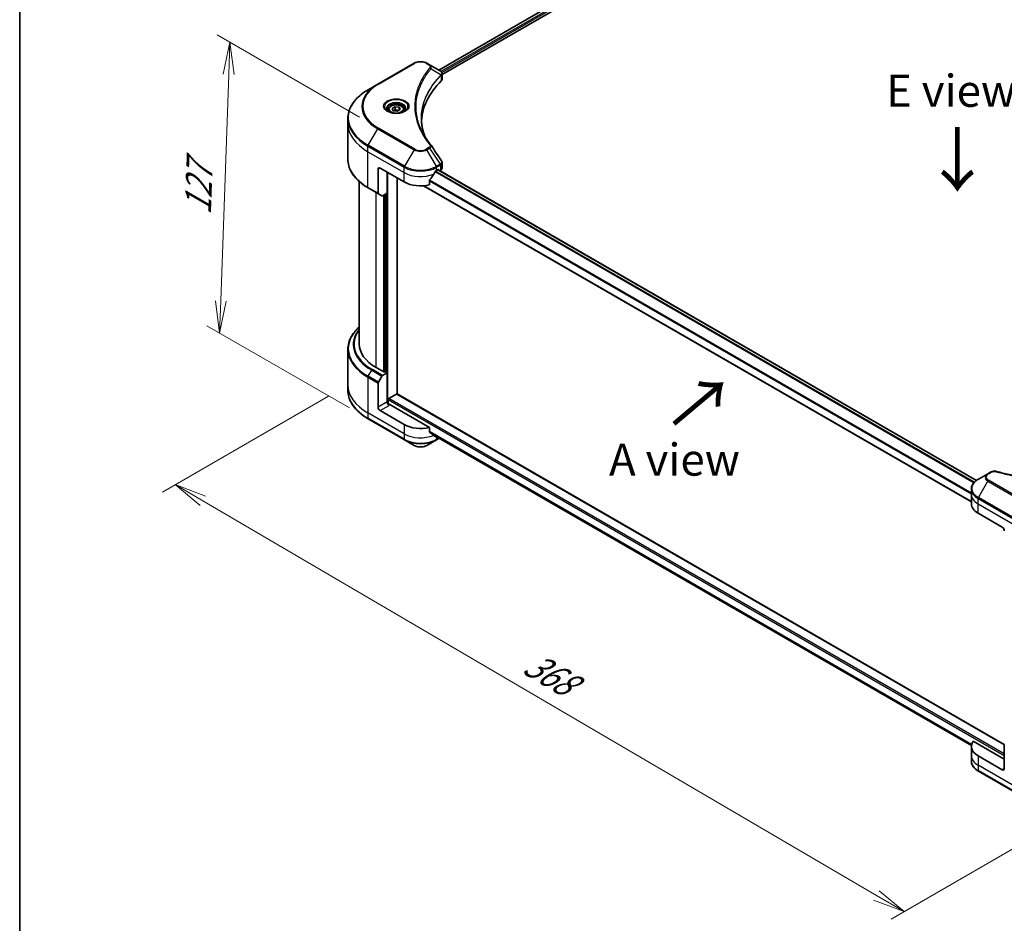
# Model space of a CAD drawing. Units: millimetres. Extents: x 65 to 9314, y 36 to 1722.
# Drawn here: x 65 to 410, y 765 to 1081 of the extents above; entities that cross this region are included whole.
import ezdxf

# ---------------------------------------------------------------- set-up
doc = ezdxf.new("R2010")
doc.units = ezdxf.units.MM
doc.header["$LTSCALE"] = 4.5
doc.layers.get('Defpoints').update_dxf_attribs({"lineweight": 25})
for name, color, linetype, lineweight in [('Border (ISO)', 7, 'Continuous', 35), ('Dimension (ISO)', 7, 'Continuous', 18), ('Symbol (ISO)', 7, 'Continuous', 18), ('Visible (ISO)', 7, 'Continuous', 35), ('Visible Narrow (ISO)', 7, 'Continuous', 25)]:
    doc.layers.add(name, color=color, linetype=linetype, lineweight=lineweight)
doc.styles.add('Note Text (TK)', font='txt')
doc.dimstyles.new('Default - Method 1b (TK)', dxfattribs={"dimscale": 4.5, "dimtxt": 2.5, "dimasz": 2.5, "dimexe": 1, "dimexo": 1.5, "dimgap": 1, "dimtad": 1, "dimdsep": 46, "dimtxsty": 'Note Text (TK)', "dimblk": 'OPEN', "dimcen": 0.09, "dimdle": 5, "dimclrd": 100, "dimclre": 100, "dimclrt": 7, "dimadec": 1, "dimazin": 1, "dimtfac": 1, "dimtmove": 0, "dimatfit": 3, "dimldrblk": 'OPEN', "dimfxl": 1, "dimtolj": 1, "dimlwd": -1, "dimlwe": -1, "dimarcsym": 0})

# ---------------------------------------------------------------- blocks, each defined once
blk = doc.blocks.new('Borders tk図枠')
at = {"layer": 'Border (ISO)'}
blk.add_line((14.5, 289), (14.5, 8), dxfattribs=at)
blk = doc.blocks.new('_Open')
at = {"color": 0, "linetype": 'ByBlock', "lineweight": -2}
for p, q in [((-1, 0.167), (0, 0)), ((-1, -0.167), (0, 0)), ((0, 0), (-1, 0))]:
    blk.add_line(p, q, dxfattribs=at)
blk = doc.blocks.new('*D18')
at = {"layer": 'Defpoints', "color": 0}
for p in [(180.13, 953.37), (447.27, 810.83), (374.81, 769)]:
    blk.add_point(p, dxfattribs=at)
at = {"layer": 'Dimension (ISO)', "color": 100}
for p, q in [((173.4, 949.49), (115.19, 915.88)), ((129.38, 912.78), (365.1, 774.69)), ((440.54, 806.95), (370.33, 766.41))]:
    blk.add_line(p, q, dxfattribs=at)
at = {"layer": 'Dimension (ISO)', "color": 100, "xscale": 11.25, "yscale": 11.25, "zscale": 11.25}
for p, rotation in [((119.67, 918.47), 149.6374020836848), ((374.81, 769), 329.6374020836848)]:
    blk.add_blockref('_Open', p, dxfattribs=dict(at, rotation=rotation))
at = {"layer": 'Dimension (ISO)', "color": 7, "insert": (242.98, 856.77), "char_height": 11.25, "attachment_point": 4, "rotation": 329.6374, "style": 'Note Text (TK)'}
blk.add_mtext('\\A1;{\\Q29.637;\\W0.819;\\H0.816x;368}', dxfattribs=at)
blk = doc.blocks.new('*D20')
at = {"layer": 'Defpoints', "color": 0}
for p in [(190.84, 1043.27), (135.22, 971.52), (187.26, 941.47)]:
    blk.add_point(p, dxfattribs=at)
at = {"layer": 'Dimension (ISO)', "color": 100}
for p, q in [((184.22, 1047.09), (134.38, 1075.87)), ((138.4, 1062.08), (135.61, 982.76)), ((180.64, 945.3), (130.8, 974.07))]:
    blk.add_line(p, q, dxfattribs=at)
at = {"layer": 'Dimension (ISO)', "color": 100, "xscale": 11.25, "yscale": 11.25, "zscale": 11.25}
for p, rotation in [((138.8, 1073.32), 87.9867575150339), ((135.22, 971.52), 267.9867575150339)]:
    blk.add_blockref('_Open', p, dxfattribs=dict(at, rotation=rotation))
at = {"layer": 'Dimension (ISO)', "color": 7, "insert": (127.58, 1012.94), "char_height": 11.25, "attachment_point": 4, "rotation": 87.9868, "style": 'Note Text (TK)'}
blk.add_mtext('\\A1;{\\Q27.987;\\W0.833;\\H0.816x;127}', dxfattribs=at)

msp = doc.modelspace()

# ---------------------------------------------------------------- linework, layer by layer
at = {"layer": 'Visible (ISO)'}
for p, q in [((211.916, 1063.5932), (322.5306, 1127.4566)), ((213.0888, 1061.9974), (323.8395, 1125.9394)), ((203.3157, 1065.9896), (190.5878, 1058.6411)), ((208.7109, 1065.4437), (207.7654, 1065.9896)), ((208.7109, 1065.4437), (212.3886, 1063.3204)), ((213.0888, 1060.3966), (213.0888, 1062.2947)), ((190.5878, 1058.6411), (187.2594, 1056.7194)), ((194.3053, 1049.7194), (194.3053, 1049.0994)), ((195.6611, 1050.1801), (196.6817, 1050.7693)), ((196.0347, 1049.3751), (195.6611, 1050.1801)), ((197.4289, 1049.1594), (196.0347, 1049.3751)), ((196.6817, 1050.7693), (198.0759, 1050.5536)), ((196.6817, 1049.7079), (196.6817, 1050.7693)), ((198.4495, 1049.7487), (197.4289, 1049.1594)), ((198.0759, 1050.5536), (198.4495, 1049.7487)), ((198.0759, 1050.5536), (198.0759, 1049.533)), ((199.8053, 1049.7194), (199.8053, 1049.0994)), ((180.1264, 1044.8204), (180.1264, 1046.6926)), ((180.1264, 1032.3339), (180.1264, 1044.8204)), ((213.0888, 1029.2443), (213.0888, 1031.1424)), ((190.6913, 1028.8988), (190.6913, 1020.4947)), ((191.3984, 1029.307), (199.8837, 1024.408)), ((193.8733, 1020.5297), (193.8733, 1027.8781)), ((211.1974, 1028.4905), (211.6924, 1028.7763)), ((211.6389, 1028.7454), (400.1288, 919.9207)), ((211.9045, 1028.6538), (211.9045, 1028.592)), ((212.346, 1028.3371), (212.503, 1028.4278)), ((184.1264, 1024.5344), (184.1264, 967.6615)), ((197.4088, 950.1675), (197.4088, 1025.8369)), ((208.6633, 1023.4216), (208.6633, 1024.9659)), ((187.2594, 1022.307), (190.7949, 1020.2658)), ((192.002, 1019.5688), (190.7949, 1020.2658)), ((193.8733, 1020.5297), (192.252, 1019.5936)), ((206.6419, 1023.0992), (398.3589, 912.4113)), ((193.1662, 1020.1214), (193.1662, 957.9044)), ((180.1264, 965.8594), (180.1264, 953.3728)), ((192.9541, 957.7819), (189.9842, 959.4966)), ((190.7949, 954.3687), (192.002, 956.4595)), ((192.252, 956.7234), (193.8733, 957.6594)), ((193.3076, 957.986), (192.9541, 957.7819)), ((193.8733, 957.6594), (193.3076, 957.986)), ((193.8733, 957.6594), (193.8733, 947.4532)), ((180.1264, 953.3728), (180.1264, 951.5007)), ((190.6913, 945.6161), (190.6913, 954.0202)), ((194.2269, 946.7213), (194.2269, 948.2289)), ((194.439, 948.5963), (197.1967, 950.1885)), ((409.8951, 827.4885), (197.3467, 950.2034)), ((199.8837, 939.4924), (191.3984, 944.3914)), ((208.6633, 938.506), (194.5804, 946.6367)), ((187.2594, 941.4738), (199.9873, 934.1254)), ((208.6633, 936.9617), (208.6633, 938.506)), ((199.9873, 934.1254), (203.3157, 932.2037)), ((207.7654, 932.2037), (211.0939, 934.1254)), ((209.9677, 935.8882), (398.3753, 827.1111)), ((211.0939, 934.1254), (212.0574, 934.6817)), ((404.134, 922.2862), (400.8056, 920.3645)), ((405.0795, 922.832), (404.134, 922.2862)), ((398.3589, 914.9975), (398.3589, 916.8696)), ((398.3589, 911.7315), (398.3589, 914.9975)), ((400.702, 908.4655), (409.1873, 903.5665)), ((409.8944, 822.3251), (398.9935, 828.6188)), ((409.8944, 819.0591), (409.8944, 827.4633)), ((398.3589, 826.8159), (398.3589, 823.5499)), ((398.3589, 823.5499), (398.3589, 821.6777)), ((409.1873, 818.6509), (400.702, 823.5499)), ((400.8056, 818.1829), (413.5335, 810.8344))]:
    msp.add_line(p, q, dxfattribs=at)
for centre, major_axis, ratio, start_param, end_param in [((211.8555, 1061.3276), (-0.799, 2.1491), 0.76640476, 5.52785131, 5.52857845), ((257.8665, 1044.8204), (-52, 0), 0.57735027, 5.7600423, 6.25033406), ((211.0888, 1060.3966), (2, 0), 0.57735027, 5.7600423, 6.28318531), ((207.9222, 1036.5715), (1.4852, 0.3953), 0.82744179, 0.27049221, 0.36261393), ((191.3984, 1028.4905), (-0.5, 0.866), 0.57735027, 5.49778714, 7.06858347), ((205.5406, 1032.2464), (-5.439, -11.2199), 0.5228786, 1.15795131, 1.36554168), ((205.5406, 1032.2464), (-5.439, -11.2199), 0.5228786, 1.36554168, 1.45917851), ((205.5406, 1031.7565), (8, 0), 0.57735027, 5.45283607, 5.49778714), ((211.6924, 1028.5313), (0.15, 0.2598), 0.57735027, 5.49778714, 7.06858347), ((211.0888, 1029.2443), (2, 0), 0.57735027, 5.49778714, 6.28318531), ((205.5406, 1027.674), (8, 0), 0.57735027, 3.92699082, 5.11339037), ((191.0449, 1020.6988), (-0.25, -0.433), 0.57735027, 5.49778714, 6.28318531), ((192.252, 1020.0019), (-0.25, -0.433), 0.57735027, 0, 0.78539816), ((204.1264, 967.6615), (-20, 0), 0.57735027, 0, 0.78539816), ((192.252, 956.3151), (0.25, 0.433), 0.57735027, 0.78539816, 1.57079633), ((191.0449, 954.2243), (0.25, 0.433), 0.57735027, 1.57079633, 2.35619449), ((194.439, 948.3514), (-0.15, -0.2598), 0.57735027, 3.92699082, 5.49778714), ((197.1967, 949.9435), (0.15, 0.2598), 0.57735027, 0, 0.78539816), ((191.3984, 945.2079), (0.5, -0.866), 0.57735027, 3.92699082, 5.49778714), ((194.5804, 947.045), (-0.5, 0.866), 0.57735027, 0.78539816, 2.35619449), ((194.2269, 946.4326), (0.5, 0), 0.57735027, 0.78539816, 1.81411083), ((205.5406, 942.7584), (-8, 0), 0.57735027, 0.78539816, 1.97179772), ((205.5406, 938.186), (-7.9882, 5.5845), 0.07779162, 4.1487695, 4.35635987), ((205.5406, 938.186), (-7.9882, 5.5845), 0.07779162, 4.05513267, 4.1487695), ((205.5406, 938.6759), (-8, 0), 0.57735027, 2.31124341, 2.3207181), ((406.3589, 911.7315), (-8, 0), 0.57735027, 0, 0.78539816), ((409.1873, 902.75), (-0.5, 0.866), 0.57735027, 3.92699082, 5.49778714), ((406.3589, 826.8159), (-8, 0), 0.57735027, 5.88218392, 7.06858347), ((409.1873, 819.4674), (0.5, -0.866), 0.57735027, 5.49778714, 7.06858347)]:
    msp.add_ellipse(centre, major_axis=major_axis, ratio=ratio, start_param=start_param, end_param=end_param, dxfattribs=at)
for points, knots in [([(203.3157, 1065.9896), (203.5618, 1066.1316), (203.8373, 1066.2462), (204.4257, 1066.4193), (204.7387, 1066.4777), (205.3776, 1066.5361), (205.7035, 1066.5361), (206.3425, 1066.4777), (206.6554, 1066.4193), (207.2438, 1066.2462), (207.5194, 1066.1316), (207.7654, 1065.9896)], [4.71238898, 4.71238898, 4.71238898, 4.71238898, 5.02654825, 5.02654825, 5.34070751, 5.34070751, 5.65486678, 5.65486678, 5.96902604, 5.96902604, 6.28318531, 6.28318531, 6.28318531, 6.28318531]), ([(212.4029, 1063.312), (212.4764, 1063.2688), (212.5463, 1063.2216), (212.6777, 1063.118), (212.7392, 1063.0616), (212.8515, 1062.9381), (212.9024, 1062.8709), (212.9891, 1062.7244), (213.025, 1062.6449), (213.0749, 1062.4756), (213.0888, 1062.3857), (213.0888, 1062.2947)], [0, 0, 0, 0, 0.023575597, 0.023575597, 0.047151194, 0.047151194, 0.070726791, 0.070726791, 0.094302388, 0.094302388, 0.117877985, 0.117877985, 0.117877985, 0.117877985]), ([(187.2594, 1056.7194), (186.3697, 1056.2058), (185.5476, 1055.6504), (184.0592, 1054.4675), (183.3927, 1053.8401), (182.233, 1052.526), (181.7397, 1051.8393), (180.9419, 1050.4217), (180.6374, 1049.6907), (180.2296, 1048.204), (180.1264, 1047.4483), (180.1264, 1046.6926)], [1.570796327, 1.570796327, 1.570796327, 1.570796327, 1.727875959, 1.727875959, 1.884955592, 1.884955592, 2.042035225, 2.042035225, 2.199114858, 2.199114858, 2.35619449, 2.35619449, 2.35619449, 2.35619449]), ([(194.3053, 1049.7194), (194.3053, 1049.8908), (194.3457, 1050.0614), (194.5009, 1050.3906), (194.6209, 1050.547), (194.9373, 1050.8413), (195.1419, 1050.9747), (195.6104, 1051.1967), (195.8761, 1051.2836), (196.4355, 1051.4009), (196.7288, 1051.4317), (197.3152, 1051.4359), (197.6082, 1051.4096), (198.1683, 1051.3017), (198.4352, 1051.2199), (198.9185, 1051.0043), (199.1346, 1050.8701), (199.4853, 1050.557), (199.6224, 1050.3785), (199.7712, 1050.0342), (199.8053, 1049.8771), (199.8053, 1049.7194)], [5.49778714, 5.49778714, 5.49778714, 5.49778714, 5.76358151, 5.76358151, 6.05320602, 6.05320602, 6.38130093, 6.38130093, 6.7200118, 6.7200118, 7.05614499, 7.05614499, 7.3907044, 7.3907044, 7.72661984, 7.72661984, 8.06527209, 8.06527209, 8.39487174, 8.39487174, 8.6393798, 8.6393798, 8.6393798, 8.6393798]), ([(194.4295, 1049.0044), (194.3958, 1049.0285), (194.3635, 1049.0529), (194.2381, 1049.1525), (194.1568, 1049.2296), (194.021, 1049.3834), (193.9666, 1049.4601), (193.8826, 1049.6094), (193.8529, 1049.6819), (193.8144, 1049.8224), (193.8053, 1049.8906), (193.8053, 1049.9586)], [3.247221149, 3.247221149, 3.247221149, 3.247221149, 3.298672286, 3.298672286, 3.455751919, 3.455751919, 3.612831552, 3.612831552, 3.769911184, 3.769911184, 3.926990817, 3.926990817, 3.926990817, 3.926990817]), ([(194.1536, 1049.1493), (194.4302, 1048.9897), (194.7569, 1048.8495), (195.4816, 1048.6282), (195.8801, 1048.5476), (196.708, 1048.4585), (197.1375, 1048.4507), (197.9791, 1048.5097), (198.391, 1048.5767), (199.1502, 1048.7759), (199.4979, 1048.9076), (199.8518, 1049.0903), (199.9052, 1049.1195), (199.9569, 1049.1493)], [3.14159265, 3.14159265, 3.14159265, 3.14159265, 3.4403958, 3.4403958, 3.74272298, 3.74272298, 4.04794488, 4.04794488, 4.35345517, 4.35345517, 4.65653194, 4.65653194, 4.71238898, 4.71238898, 4.71238898, 4.71238898]), ([(200.3053, 1049.9586), (200.3053, 1049.8906), (200.2962, 1049.8224), (200.2577, 1049.6819), (200.228, 1049.6094), (200.144, 1049.4601), (200.0896, 1049.3834), (199.9538, 1049.2296), (199.8725, 1049.1525), (199.7471, 1049.0529), (199.7148, 1049.0285), (199.6811, 1049.0044)], [0.785398163, 0.785398163, 0.785398163, 0.785398163, 0.942477796, 0.942477796, 1.099557429, 1.099557429, 1.256637061, 1.256637061, 1.413716694, 1.413716694, 1.465167832, 1.465167832, 1.465167832, 1.465167832]), ([(207.1604, 1040.1915), (207.1509, 1040.2153), (207.1415, 1040.2391), (206.9217, 1040.7984), (206.7373, 1041.3369), (206.4209, 1042.4183), (206.289, 1042.9612), (206.0778, 1044.0499), (205.9986, 1044.5957), (205.8929, 1045.6886), (205.8665, 1046.2358), (205.8665, 1046.7831)], [1.55499619, 1.55499619, 1.55499619, 1.55499619, 1.56799787, 1.56799787, 1.86071038, 1.86071038, 2.15342288, 2.15342288, 2.44613539, 2.44613539, 2.73884789, 2.73884789, 2.73884789, 2.73884789]), ([(206.3476, 1041.6005), (206.5007, 1041.312), (206.6612, 1041.0247), (206.997, 1040.4528), (207.1723, 1040.1681), (207.5375, 1039.6015), (207.7275, 1039.3197), (208.122, 1038.7591), (208.3265, 1038.4803), (208.7498, 1037.9262), (208.9652, 1037.6552), (209.1948, 1037.377)], [4.024932757, 4.024932757, 4.024932757, 4.024932757, 4.185188705, 4.185188705, 4.345444652, 4.345444652, 4.5057006, 4.5057006, 4.665956547, 4.665956547, 4.826212494, 4.826212494, 4.826212494, 4.826212494]), ([(187.2594, 1022.307), (186.3697, 1022.8207), (185.5476, 1023.3761), (184.0592, 1024.5589), (183.3927, 1025.1863), (182.233, 1026.5004), (181.7397, 1027.1872), (180.9419, 1028.6048), (180.6374, 1029.3358), (180.2296, 1030.8225), (180.1264, 1031.5781), (180.1264, 1032.3339)], [3.141592654, 3.141592654, 3.141592654, 3.141592654, 3.298672286, 3.298672286, 3.455751919, 3.455751919, 3.612831552, 3.612831552, 3.769911184, 3.769911184, 3.926990817, 3.926990817, 3.926990817, 3.926990817]), ([(212.8689, 1031.8308), (212.8953, 1031.7909), (212.92, 1031.7497), (212.965, 1031.6646), (212.9855, 1031.6208), (213.0214, 1031.5305), (213.0369, 1031.4841), (213.0623, 1031.3892), (213.0721, 1031.3407), (213.0854, 1031.2423), (213.0888, 1031.1924), (213.0888, 1031.1424)], [0.0140408951, 0.0140408951, 0.0140408951, 0.0140408951, 0.027014678, 0.027014678, 0.0399884609, 0.0399884609, 0.0529622438, 0.0529622438, 0.0659360267, 0.0659360267, 0.0789098096, 0.0789098096, 0.0789098096, 0.0789098096]), ([(210.9375, 1028.3471), (210.9097, 1028.3324), (210.8798, 1028.3106), (210.8244, 1028.2572), (210.7989, 1028.2255), (210.7739, 1028.1861), (210.7693, 1028.1784), (210.7649, 1028.1704)], [0.1356732242, 0.1356732242, 0.1356732242, 0.1356732242, 0.1469944231, 0.1469944231, 0.158315622, 0.158315622, 0.1609890322, 0.1609890322, 0.1609890322, 0.1609890322]), ([(208.7321, 1025.1398), (208.7135, 1025.1166), (208.6973, 1025.0908), (208.6708, 1025.031), (208.6633, 1024.9966), (208.6633, 1024.9659)], [-0.0201836507, -0.0201836507, -0.0201836507, -0.0201836507, -0.0112759257, -0.0112759257, 0, 0, 0, 0]), ([(184.1264, 973.6589), (183.6496, 973.2379), (183.2108, 972.8009), (182.233, 971.6928), (181.7397, 971.0061), (180.9419, 969.5885), (180.6374, 968.8575), (180.2296, 967.3708), (180.1264, 966.6152), (180.1264, 965.8594)], [3.347936568, 3.347936568, 3.347936568, 3.347936568, 3.455751919, 3.455751919, 3.612831552, 3.612831552, 3.769911184, 3.769911184, 3.926990817, 3.926990817, 3.926990817, 3.926990817]), ([(187.2594, 941.4738), (186.3697, 941.9875), (185.5476, 942.5429), (184.0592, 943.7257), (183.3927, 944.3532), (182.233, 945.6673), (181.7397, 946.354), (180.9419, 947.7716), (180.6374, 948.5026), (180.2296, 949.9893), (180.1264, 950.7449), (180.1264, 951.5007)], [1.570796327, 1.570796327, 1.570796327, 1.570796327, 1.727875959, 1.727875959, 1.884955592, 1.884955592, 2.042035225, 2.042035225, 2.199114858, 2.199114858, 2.35619449, 2.35619449, 2.35619449, 2.35619449]), ([(208.6633, 936.9617), (208.6633, 936.9304), (208.671, 936.8992), (208.698, 936.8528), (208.7139, 936.8356), (208.7321, 936.8219)], [0.093260715, 0.093260715, 0.093260715, 0.093260715, 0.1047444472, 0.1047444472, 0.1134564756, 0.1134564756, 0.1134564756, 0.1134564756]), ([(210.7649, 935.2661), (210.7693, 935.2626), (210.7739, 935.2594), (210.7989, 935.245), (210.8244, 935.239), (210.8798, 935.2423), (210.9097, 935.2517), (210.9375, 935.2664)], [0.1103900742, 0.1103900742, 0.1103900742, 0.1103900742, 0.1130634845, 0.1130634845, 0.1243846834, 0.1243846834, 0.1357058823, 0.1357058823, 0.1357058823, 0.1357058823]), ([(203.3157, 932.2037), (203.5618, 932.0616), (203.8373, 931.9471), (204.4257, 931.774), (204.7387, 931.7156), (205.3776, 931.6571), (205.7035, 931.6571), (206.3425, 931.7156), (206.6554, 931.774), (207.2438, 931.9471), (207.5194, 932.0616), (207.7654, 932.2037)], [4.71238898, 4.71238898, 4.71238898, 4.71238898, 5.02654825, 5.02654825, 5.34070751, 5.34070751, 5.65486678, 5.65486678, 5.96902604, 5.96902604, 6.28318531, 6.28318531, 6.28318531, 6.28318531]), ([(400.8056, 920.3645), (400.5083, 920.1928), (400.232, 920.0064), (399.7284, 919.6062), (399.501, 919.3924), (399.1019, 918.9402), (398.9303, 918.7017), (398.6502, 918.2041), (398.5419, 917.9449), (398.3962, 917.4137), (398.3589, 917.1417), (398.3589, 916.8696)], [6.283185307, 6.283185307, 6.283185307, 6.283185307, 6.44026494, 6.44026494, 6.597344573, 6.597344573, 6.754424205, 6.754424205, 6.911503838, 6.911503838, 7.068583471, 7.068583471, 7.068583471, 7.068583471]), ([(405.0795, 922.832), (405.1965, 922.8996), (405.3217, 922.9566), (405.5847, 923.0512), (405.7224, 923.0888), (406.0063, 923.1445), (406.1524, 923.1625), (406.4483, 923.1781), (406.598, 923.1755), (406.8962, 923.1475), (407.0446, 923.1222), (407.1901, 923.0822)], [0, 0, 0, 0, 0.037500483, 0.037500483, 0.075000966, 0.075000966, 0.11250145, 0.11250145, 0.150001933, 0.150001933, 0.187502416, 0.187502416, 0.187502416, 0.187502416]), ([(407.1901, 923.0822), (407.916, 922.8825), (408.6406, 922.6942), (410.1128, 922.3343), (410.8559, 922.1639), (412.3547, 921.8421), (413.1103, 921.6908), (414.6327, 921.4078), (415.3993, 921.2761), (416.9422, 921.0324), (417.7184, 920.9205), (419.2788, 920.7167), (420.0629, 920.6248), (421.6376, 920.4612), (422.4282, 920.3896), (424.0141, 920.2666), (424.8095, 920.2153), (426.4034, 920.1332), (427.2019, 920.1024), (428.8006, 920.0613), (429.6008, 920.051), (431.2011, 920.051), (432.0012, 920.0613), (433.5998, 920.1024), (434.3983, 920.1332), (435.9921, 920.2153), (436.7874, 920.2666), (438.3731, 920.3896), (439.1636, 920.4612), (440.7383, 920.6248), (441.5224, 920.7167), (443.0827, 920.9205), (443.8589, 921.0324), (445.4017, 921.2761), (446.1684, 921.4078), (448.0713, 921.7616), (449.2007, 921.9958), (451.4294, 922.5071), (452.5221, 922.7826), (453.611, 923.0822)], [0, 0, 0, 0, 0.24131062, 0.24131062, 0.48262125, 0.48262125, 0.72393187, 0.72393187, 0.9652425, 0.9652425, 1.20655312, 1.20655312, 1.44786375, 1.44786375, 1.68917437, 1.68917437, 1.930485, 1.930485, 2.17179562, 2.17179562, 2.41310625, 2.41310625, 2.65441687, 2.65441687, 2.8957275, 2.8957275, 3.13703812, 3.13703812, 3.37834875, 3.37834875, 3.61965937, 3.61965937, 3.86097, 3.86097, 4.10228062, 4.10228062, 4.46424656, 4.46424656, 4.82621249, 4.82621249, 4.82621249, 4.82621249]), ([(400.8056, 818.1829), (400.5083, 818.3545), (400.232, 818.541), (399.7284, 818.9412), (399.501, 819.155), (399.1019, 819.6071), (398.9303, 819.8456), (398.6502, 820.3432), (398.5419, 820.6025), (398.3962, 821.1337), (398.3589, 821.4057), (398.3589, 821.6777)], [3.141592654, 3.141592654, 3.141592654, 3.141592654, 3.298672286, 3.298672286, 3.455751919, 3.455751919, 3.612831552, 3.612831552, 3.769911184, 3.769911184, 3.926990817, 3.926990817, 3.926990817, 3.926990817])]:
    msp.add_open_spline(points, degree=3, knots=knots, dxfattribs=at)
for points, weights in [([(196.6817, 1049.7079), (196.4312, 1049.4797), (196.214, 1049.3474)], [1, 1.07039454817, 1.07672477615]), ([(197.9941, 1049.4858), (197.3472, 1049.4425), (196.6817, 1049.7079)], [1.01523736138, 1.14666441016, 1])]:
    msp.add_rational_spline(points, weights, degree=2, dxfattribs=at)
msp.add_open_spline([(209.266, 1037.2808), (210.4657, 1035.4632), (211.6667, 1033.6466), (212.8689, 1031.8308)], degree=3, dxfattribs=at)
at = {"layer": 'Visible Narrow (ISO)'}
for p, q in [((212.0039, 1063.5425), (322.6718, 1127.4367)), ((323.4153, 1127.0008), (212.7106, 1063.0855)), ((212.9737, 1062.7475), (323.6274, 1126.6334)), ((190.8378, 1058.6163), (203.5657, 1065.9648)), ((207.5154, 1065.9648), (208.4609, 1065.4189)), ((209.2235, 1064.0609), (212.7579, 1061.8997)), ((212.8213, 1061.7844), (212.8213, 1059.8197)), ((187.2594, 1037.2431), (190.5878, 1043.0081)), ((190.5878, 1043.0081), (203.3157, 1035.6596)), ((203.5657, 1035.9235), (190.8378, 1043.272)), ((187.1558, 1035.0225), (187.1558, 1036.8946)), ((187.1558, 1036.8946), (199.8837, 1029.5462)), ((187.1558, 1035.0225), (199.8837, 1027.674)), ((187.1558, 1022.5359), (187.1558, 1035.0225)), ((199.9873, 1029.8946), (187.2594, 1037.2431)), ((203.3157, 1035.6596), (199.9873, 1029.8946)), ((208.4609, 1036.4694), (207.5154, 1035.9235)), ((207.7654, 1035.6596), (208.7109, 1036.2055)), ((211.0939, 1029.8946), (207.7654, 1035.6596)), ((208.7109, 1036.2055), (212.3886, 1030.6421)), ((212.3886, 1030.6421), (211.0939, 1029.8946)), ((190.6913, 1028.8988), (191.3984, 1029.307)), ((194.0854, 946.7477), (194.0854, 1027.7557)), ((199.8837, 1027.674), (199.8837, 1029.5462)), ((199.8837, 1024.408), (199.8837, 1027.674)), ((210.6955, 1028.0472), (399.2951, 919.1591)), ((399.4618, 919.3392), (210.8211, 1028.251)), ((211.1974, 1029.5462), (212.4922, 1030.2937)), ((211.1974, 1028.4905), (211.1974, 1029.5462)), ((211.551, 1028.6946), (400.0528, 919.8631)), ((211.6924, 1028.7763), (211.9045, 1028.6538)), ((212.503, 1030.2999), (212.503, 1028.4278)), ((208.6633, 1024.8026), (398.3589, 915.2818)), ((398.3589, 915.4954), (208.6686, 1025.0132)), ((190.6913, 1020.4947), (187.1558, 1022.5359)), ((189.9842, 959.4966), (189.9842, 1020.7338)), ((193.6612, 1020.4072), (193.6612, 957.7819)), ((398.3589, 912.5128), (206.7948, 1023.1123)), ((192.6005, 1019.7948), (192.6005, 957.986)), ((193.0248, 957.8227), (193.0248, 1020.0398)), ((187.2594, 956.4099), (188.4665, 958.5007)), ((188.4665, 958.5007), (192.002, 956.4595)), ((192.252, 956.7234), (188.7165, 958.7646)), ((187.1558, 956.0615), (187.1558, 943.5749)), ((187.1558, 956.0615), (190.6913, 954.0202)), ((190.7949, 954.3687), (187.2594, 956.4099)), ((194.2269, 948.2289), (409.8944, 823.7132)), ((409.8944, 824.2031), (194.439, 948.5963)), ((197.1967, 950.1885), (409.8944, 827.3874)), ((193.8733, 947.4532), (190.6913, 945.6161)), ((191.3984, 944.3914), (194.5804, 946.2285)), ((199.8837, 936.2264), (187.1558, 943.5749)), ((187.1558, 943.5749), (187.1558, 941.7027)), ((199.8837, 934.3543), (187.1558, 941.7027)), ((199.8837, 939.4924), (199.8837, 936.2264)), ((199.8837, 936.2264), (199.8837, 934.3543)), ((398.4595, 827.5461), (208.6633, 937.125)), ((208.6633, 937.0249), (398.4369, 827.4591)), ((398.3754, 827.1124), (209.9603, 935.8939)), ((210.9375, 935.2664), (210.2828, 935.6444)), ((211.1974, 935.1782), (211.1974, 934.3543)), ((211.911, 934.7662), (211.1974, 934.3543)), ((404.384, 922.2614), (405.3295, 922.8073)), ((400.8056, 913.9521), (404.134, 919.7171)), ((404.134, 919.7171), (416.8619, 912.3686)), ((417.1119, 912.6326), (404.384, 919.981)), ((400.702, 911.7315), (400.702, 913.6036)), ((400.702, 913.6036), (413.43, 906.2552)), ((413.5335, 906.6036), (400.8056, 913.9521)), ((400.702, 911.7315), (413.43, 904.383)), ((400.702, 908.4655), (400.702, 911.7315)), ((400.702, 823.5499), (400.702, 820.2839)), ((413.43, 812.9354), (400.702, 820.2839)), ((400.702, 820.2839), (400.702, 818.4117)), ((413.43, 811.0633), (400.702, 818.4117)), ((409.8944, 819.0591), (409.1873, 818.6509))]:
    msp.add_line(p, q, dxfattribs=at)
for centre, major_axis, ratio, start_param, end_param in [((203.5657, 1065.5566), (-0.25, 0.433), 0.57735027, 5.49778714, 6.28318531), ((205.5406, 1064.8246), (2.7929, 0), 0.57735027, 0.78539816, 2.35619449), ((207.5154, 1065.5566), (0.25, 0.433), 0.57735027, 0, 0.78539816), ((208.4609, 1065.0107), (0.25, 0.433), 0.57735027, 0, 0.78539816), ((208.8091, 1064.013), (0.3856, -0.3182), 0.7371107, 0.95417388, 2.11728116), ((212.3505, 1061.8956), (-0.3544, 0.3527), 0.70765843, 3.75530177, 4.10367434), ((212.3882, 1061.9286), (0.3038, -0.3971), 0.7825254, 0.71441804, 1.11451017), ((204.1264, 1050.8246), (-19.1464, 0), 0.57735027, 5.49778714, 7.06858347), ((204.1264, 1050.9442), (-18.7929, 0), 0.57735027, 5.49778714, 7.06858347), ((190.8378, 1058.2081), (-0.25, 0.433), 0.57735027, 5.49778714, 6.28318531), ((204.1264, 1046.9813), (-23.8536, 0), 0.57735027, 5.49778714, 7.06858347), ((197.0553, 1050.8246), (-4.1036, 0), 0.57735027, 2.35619449, 7.06858347), ((197.0553, 1050.2472), (3.3964, 0), 0.57735027, 5.59811367, 10.10984959), ((197.0553, 1049.9586), (-3.25, 0), 0.57735027, 3.14159265, 6.28318531), ((197.0553, 1049.7194), (-2.75, 0), 0.57735027, 0, 0.56017967), ((197.0553, 1049.7194), (2.75, 0), 0.57735027, 5.72300564, 6.28318531), ((204.1264, 1046.6926), (-24, 0), 0.57735027, 0, 0.78539816), ((204.1264, 1044.8204), (-24, 0), 0.57735027, 0, 0.78539816), ((190.8378, 1042.8638), (0.25, 0.433), 0.57735027, 0.78539816, 1.57079633), ((208.8091, 1037.0588), (0.3856, 0.3182), 0.7371107, 0, 1.02431149), ((187.5094, 1037.0988), (0.25, 0.433), 0.57735027, 1.57079633, 2.35619449), ((203.5657, 1035.5153), (-0.25, -0.433), 0.57735027, 3.92699082, 4.71238898), ((205.5406, 1036.9442), (3.1464, 0), 0.57735027, 3.92699082, 5.49778714), ((205.5406, 1037.0637), (-2.7929, 0), 0.57735027, 0.78539816, 2.35619449), ((207.5154, 1035.5153), (0.25, -0.433), 0.57735027, 1.57079633, 2.35619449), ((208.4609, 1036.0612), (0.25, -0.433), 0.57735027, 1.57079633, 2.35619449), ((204.1264, 1032.3339), (-24, 0), 0.57735027, 0, 0.78539816), ((212.1386, 1030.4978), (-0.25, 0.433), 0.57735027, 3.92699082, 4.71238898), ((212.1495, 1030.504), (0.2465, -0.435), 0.58272546, 0.79011911, 1.57603082), ((200.2373, 1029.7503), (0.25, 0.433), 0.57735027, 1.57079633, 2.35619449), ((205.5406, 1032.8121), (8, 0), 0.57735027, 3.92699082, 5.49778714), ((205.5406, 1030.94), (8, 0), 0.57735027, 3.92699082, 5.33033906), ((205.5406, 1033.1008), (-7.8536, 0), 0.57735027, 0.78539816, 2.35619449), ((210.8439, 1029.7503), (0.25, -0.433), 0.57735027, 0.78539816, 1.57079633), ((187.5094, 1022.74), (-0.25, -0.433), 0.57735027, 5.49778714, 6.28318531), ((204.1264, 966.1481), (-23.8536, 0), 0.57735027, 5.70682089, 7.06858347), ((204.1264, 967.5419), (-22.1464, 0), 0.57735027, 5.8392755, 7.06858347), ((204.1264, 967.6615), (-21.7929, 0), 0.57735027, 5.8747172, 7.06858347), ((204.1264, 965.8594), (-24, 0), 0.57735027, 0, 0.78539816), ((188.7165, 958.3564), (-0.25, -0.433), 0.57735027, 3.92699082, 4.71238898), ((187.5094, 956.2656), (0.25, 0.433), 0.57735027, 1.57079633, 2.35619449), ((204.1264, 953.3728), (-24, 0), 0.57735027, 0, 0.78539816), ((204.1264, 951.5007), (-24, 0), 0.57735027, 0, 0.78539816), ((187.5094, 941.9069), (-0.25, -0.433), 0.57735027, 5.49778714, 6.28318531), ((205.5406, 939.4924), (-8, 0), 0.57735027, 0.78539816, 2.18874641), ((205.5406, 937.6202), (-8, 0), 0.57735027, 0.78539816, 2.35619449), ((200.2373, 934.5584), (-0.25, -0.433), 0.57735027, 5.49778714, 6.28318531), ((205.5406, 937.3316), (7.8536, 0), 0.57735027, 3.92699082, 5.49778714), ((210.8439, 934.5584), (0.25, -0.433), 0.57735027, 0, 0.78539816), ((205.5406, 933.4882), (-3.1464, 0), 0.57735027, 0.78539816, 2.35619449), ((406.3589, 917.1583), (-7.8536, 0), 0.57735027, 5.49778714, 7.06858347), ((406.3589, 921.0016), (-3.1464, 0), 0.57735027, 5.49778714, 7.06858347), ((406.3589, 921.1212), (-2.7929, 0), 0.57735027, 5.49778714, 7.06858347), ((404.384, 921.8532), (-0.25, 0.433), 0.57735027, 5.49778714, 6.28318531), ((405.3295, 922.399), (-0.25, 0.433), 0.57735027, 5.49778714, 6.28318531), ((407.0575, 922.6001), (0.1326, 0.4821), 0.35119009, 0, 0.66445074), ((406.3589, 916.8696), (-8, 0), 0.57735027, 0, 0.78539816), ((404.384, 919.5728), (-0.25, -0.433), 0.57735027, 3.92699082, 4.71238898), ((406.3589, 914.9975), (-8, 0), 0.57735027, 0, 0.78539816), ((401.0556, 913.8078), (0.25, 0.433), 0.57735027, 1.57079633, 2.35619449), ((406.3589, 823.5499), (-8, 0), 0.57735027, 0, 0.78539816), ((406.3589, 821.6777), (-8, 0), 0.57735027, 0, 0.78539816), ((401.0556, 818.6159), (-0.25, -0.433), 0.57735027, 5.49778714, 6.28318531)]:
    msp.add_ellipse(centre, major_axis=major_axis, ratio=ratio, start_param=start_param, end_param=end_param, dxfattribs=at)
for centre, major_axis in [((197.0553, 1050.9442), (4.4571, 0)), ((197.0553, 1049.9644), (-2.45, 0))]:
    msp.add_ellipse(centre, major_axis=major_axis, ratio=0.57735027, dxfattribs=at)
for points, knots in [([(208.4609, 1065.4189), (208.5315, 1065.3782), (208.5956, 1065.3337), (208.7428, 1065.2104), (208.8142, 1065.1268), (208.9262, 1064.9249), (208.9511, 1064.8035), (208.9172, 1064.5933), (208.8771, 1064.5036), (208.8091, 1064.4213)], [0, 0, 0, 0, 0.029936483, 0.029936483, 0.077834855, 0.077834855, 0.14010274, 0.14010274, 0.187502416, 0.187502416, 0.187502416, 0.187502416]), ([(209.2235, 1064.0609), (209.2993, 1064.2165), (209.3321, 1064.3589), (209.3417, 1064.6677), (209.2963, 1064.8281), (209.1445, 1065.0864), (209.0542, 1065.1899), (208.8735, 1065.3408), (208.7959, 1065.3946), (208.7109, 1065.4437)], [-0.187502416, -0.187502416, -0.187502416, -0.187502416, -0.14010274, -0.14010274, -0.077834855, -0.077834855, -0.029936483, -0.029936483, 0, 0, 0, 0]), ([(208.8091, 1064.4213), (208.7598, 1064.3615), (208.7107, 1064.3016), (208.6024, 1064.1683), (208.5433, 1064.0949), (208.3995, 1063.9143), (208.3154, 1063.807), (208.1242, 1063.5595), (208.0179, 1063.4192), (207.7776, 1063.0955), (207.6448, 1062.9118), (207.3464, 1062.4876), (207.1829, 1062.2467), (206.8187, 1061.6899), (206.6216, 1061.3732), (206.2055, 1060.6691), (205.9906, 1060.2809), (205.5193, 1059.3683), (205.2733, 1058.8423), (204.7626, 1057.6246), (204.5144, 1056.9307), (204.0379, 1055.3253), (203.8379, 1054.4111), (203.5702, 1052.5196), (203.5114, 1051.542), (203.5609, 1049.1851), (203.7481, 1047.8063), (204.5389, 1044.6654), (205.2507, 1042.9123), (206.5865, 1040.5555), (206.993, 1039.9108), (207.7367, 1038.8417), (208.0545, 1038.4129), (208.4843, 1037.867), (208.5812, 1037.7459), (208.7224, 1037.5724), (208.7657, 1037.5197), (208.8091, 1037.467)], [0, 0, 0, 0, 0.0344265, 0.0344265, 0.07650467, 0.07650467, 0.1377084, 0.1377084, 0.21727325, 0.21727325, 0.32070756, 0.32070756, 0.45517217, 0.45517217, 0.62997615, 0.62997615, 0.8417425, 0.8417425, 1.12477817, 1.12477817, 1.49272454, 1.49272454, 1.97105483, 1.97105483, 2.47873595, 2.47873595, 3.19579554, 3.19579554, 4.127973, 4.127973, 4.4843018, 4.4843018, 4.72660511, 4.72660511, 4.79590965, 4.79590965, 4.82621249, 4.82621249, 4.82621249, 4.82621249]), ([(206.3477, 1041.6005), (205.5459, 1043.1118), (204.9446, 1044.6588), (204.2102, 1047.577), (204.0248, 1048.9436), (203.9758, 1051.2803), (204.0341, 1052.2496), (204.2992, 1054.1254), (204.4973, 1055.0322), (204.9693, 1056.6248), (205.2151, 1057.3133), (205.721, 1058.5216), (205.9647, 1059.0437), (206.4315, 1059.9495), (206.6444, 1060.3349), (207.0565, 1061.0339), (207.2517, 1061.3483), (207.6125, 1061.9011), (207.7745, 1062.1404), (208.0701, 1062.5616), (208.2017, 1062.744), (208.4397, 1063.0655), (208.545, 1063.2049), (208.7343, 1063.4506), (208.8177, 1063.5571), (208.9602, 1063.7365), (209.0187, 1063.8095), (209.126, 1063.9419), (209.1745, 1064.0004), (209.2235, 1064.0609)], [-4.02493276, -4.02493276, -4.02493276, -4.02493276, -3.19579554, -3.19579554, -2.47873595, -2.47873595, -1.97105483, -1.97105483, -1.49272454, -1.49272454, -1.12477817, -1.12477817, -0.8417425, -0.8417425, -0.62997615, -0.62997615, -0.45517217, -0.45517217, -0.32070756, -0.32070756, -0.21727325, -0.21727325, -0.1377084, -0.1377084, -0.07650467, -0.07650467, -0.0344265, -0.0344265, 0, 0, 0, 0]), ([(212.7579, 1061.8997), (212.6407, 1061.7816), (212.525, 1061.6643), (212.1338, 1061.2594), (211.8651, 1060.9704), (211.1182, 1060.1339), (210.6606, 1059.5805), (208.6265, 1056.9127), (207.4422, 1054.6985), (206.1488, 1050.6936), (205.8543, 1048.9233), (205.8144, 1045.738), (205.97, 1044.3232), (206.5111, 1042.0065), (206.7981, 1041.097), (207.157, 1040.197)], [-5.47772979, -5.47772979, -5.47772979, -5.47772979, -5.40661912, -5.40661912, -5.23453446, -5.23453446, -4.91295092, -4.91295092, -3.70555522, -3.70555522, -2.7767893, -2.7767893, -2.03555087, -2.03555087, -1.55154, -1.55154, -1.55154, -1.55154]), ([(205.8665, 1046.7831), (205.8665, 1046.8554), (205.8669, 1046.9277), (205.89, 1048.7704), (206.1841, 1050.5399), (207.4755, 1054.5445), (208.6581, 1056.7595), (210.6894, 1059.4297), (211.1464, 1059.9838), (211.8923, 1060.8212), (212.1607, 1061.1107), (212.5513, 1061.516), (212.667, 1061.6342), (212.784, 1061.7518)], [2.73884789, 2.73884789, 2.73884789, 2.73884789, 2.7767893, 2.7767893, 3.70555522, 3.70555522, 4.91295092, 4.91295092, 5.23453446, 5.23453446, 5.40661912, 5.40661912, 5.47772979, 5.47772979, 5.47772979, 5.47772979]), ([(212.3886, 1063.3204), (212.3908, 1063.3191), (212.393, 1063.3179), (212.3973, 1063.3153), (212.3995, 1063.3141), (212.4017, 1063.3128)], [-0.00153668531, -0.00153668531, -0.00153668531, -0.00153668531, -0.00076834266, -0.00076834266, -0.00000000001, -0.00000000001, -0.00000000001, -0.00000000001]), ([(212.4017, 1063.3128), (212.649, 1063.1673), (212.8279, 1062.984), (212.9844, 1062.6274), (212.9993, 1062.4618), (212.9279, 1062.1853), (212.8776, 1062.0769), (212.801, 1061.9671)], [0, 0, 0, 0, 0.087259675, 0.087259675, 0.154661595, 0.154661595, 0.196787795, 0.196787795, 0.196787795, 0.196787795]), ([(212.801, 1061.9671), (212.7941, 1061.9572), (212.7871, 1061.9467), (212.7727, 1061.9244), (212.7654, 1061.9125), (212.7579, 1061.8997)], [-0.007586184, -0.007586184, -0.007586184, -0.007586184, -0.003793092, -0.003793092, 0, 0, 0, 0]), ([(212.784, 1061.7518), (212.7902, 1061.758), (212.7964, 1061.7638), (212.8089, 1061.7747), (212.8151, 1061.7797), (212.8213, 1061.7844)], [0, 0, 0, 0, 0.003793092, 0.003793092, 0.007586184, 0.007586184, 0.007586184, 0.007586184]), ([(212.8213, 1061.7844), (212.9139, 1061.8607), (212.9843, 1061.9474), (213.0687, 1062.1215), (213.0886, 1062.2073), (213.0886, 1062.2947)], [-0.1967877948, -0.1967877948, -0.1967877948, -0.1967877948, -0.1546615949, -0.1546615949, -0.1178779852, -0.1178779852, -0.1178779852, -0.1178779852]), ([(208.8091, 1037.467), (208.8476, 1037.4204), (208.8772, 1037.3713), (208.932, 1037.2407), (208.9439, 1037.1574), (208.9252, 1036.9676), (208.8806, 1036.8615), (208.7247, 1036.6537), (208.6067, 1036.5535), (208.4609, 1036.4694)], [0, 0, 0, 0, 0.026852665, 0.026852665, 0.069816928, 0.069816928, 0.125670471, 0.125670471, 0.187504168, 0.187504168, 0.187504168, 0.187504168]), ([(208.7109, 1036.2055), (208.8865, 1036.3107), (209.0306, 1036.4294), (209.2318, 1036.6705), (209.2959, 1036.7914), (209.3433, 1037.0045), (209.3421, 1037.097), (209.302, 1037.217), (209.2865, 1037.2498), (209.266, 1037.2809)], [-0.187504168, -0.187504168, -0.187504168, -0.187504168, -0.125670471, -0.125670471, -0.069816928, -0.069816928, -0.026852665, -0.026852665, -0.010060657, -0.010060657, -0.010060657, -0.010060657]), ([(212.4017, 1030.6499), (212.3995, 1030.6486), (212.3973, 1030.6473), (212.393, 1030.6447), (212.3908, 1030.6434), (212.3886, 1030.6421)], [-0.00153668531, -0.00153668531, -0.00153668531, -0.00153668531, -0.00076834265, -0.00076834265, 0, 0, 0, 0]), ([(212.8689, 1031.8308), (212.8908, 1031.7979), (212.9092, 1031.7639), (212.971, 1031.6241), (212.9878, 1031.5133), (212.9635, 1031.2601), (212.9031, 1031.1182), (212.7034, 1030.8626), (212.5679, 1030.748), (212.4017, 1030.6499)], [0.014040895, 0.014040895, 0.014040895, 0.014040895, 0.029522231, 0.029522231, 0.076757801, 0.076757801, 0.138164041, 0.138164041, 0.196787795, 0.196787795, 0.196787795, 0.196787795]), ([(212.503, 1030.2999), (212.6872, 1030.4048), (212.835, 1030.5334), (213.0363, 1030.8208), (213.0888, 1030.9798), (213.0888, 1031.1424)], [-0.196787795, -0.196787795, -0.196787795, -0.196787795, -0.138164041, -0.138164041, -0.07890981, -0.07890981, -0.07890981, -0.07890981]), ([(212.4922, 1030.2937), (212.494, 1030.2947), (212.4958, 1030.2958), (212.4994, 1030.2978), (212.5012, 1030.2989), (212.503, 1030.2999)], [0, 0, 0, 0, 0.00076834265, 0.00076834265, 0.00153668531, 0.00153668531, 0.00153668531, 0.00153668531]), ([(405.3295, 922.8073), (405.4001, 922.848), (405.4771, 922.885), (405.6907, 922.97), (405.8354, 923.0112), (406.1852, 923.0759), (406.3955, 923.0903), (406.7595, 923.0707), (406.9148, 923.0475), (407.0575, 923.0083)], [0, 0, 0, 0, 0.029936483, 0.029936483, 0.077834855, 0.077834855, 0.14010274, 0.14010274, 0.187502416, 0.187502416, 0.187502416, 0.187502416]), ([(407.0575, 923.0083), (407.1611, 922.9798), (407.2648, 922.9515), (407.4957, 922.889), (407.6229, 922.8548), (407.9357, 922.7718), (408.1215, 922.7232), (408.5501, 922.6129), (408.7931, 922.5515), (409.3537, 922.4128), (409.6719, 922.3361), (410.4066, 922.1638), (410.824, 922.0694), (411.7884, 921.8591), (412.3368, 921.7454), (413.5564, 921.5051), (414.2289, 921.381), (415.8095, 921.1089), (416.7206, 920.9669), (418.8297, 920.6721), (420.0315, 920.5287), (422.8121, 920.2536), (424.3957, 920.1382), (427.6718, 919.9836), (429.365, 919.9497), (433.4474, 919.9782), (435.8355, 920.0863), (441.2758, 920.5429), (444.3121, 920.9539), (448.3942, 921.7251), (449.5109, 921.9598), (451.3626, 922.3892), (452.1053, 922.5726), (453.0509, 922.8208), (453.2606, 922.8767), (453.5611, 922.9583), (453.6524, 922.9832), (453.7436, 923.0083)], [0, 0, 0, 0, 0.0344265, 0.0344265, 0.07650467, 0.07650467, 0.1377084, 0.1377084, 0.21727325, 0.21727325, 0.32070756, 0.32070756, 0.45517217, 0.45517217, 0.62997615, 0.62997615, 0.8417425, 0.8417425, 1.12477817, 1.12477817, 1.49272454, 1.49272454, 1.97105483, 1.97105483, 2.47873595, 2.47873595, 3.19579554, 3.19579554, 4.127973, 4.127973, 4.4843018, 4.4843018, 4.72660511, 4.72660511, 4.79590965, 4.79590965, 4.82621249, 4.82621249, 4.82621249, 4.82621249])]:
    msp.add_open_spline(points, degree=3, knots=knots, dxfattribs=at)

# ---------------------------------------------------------------- block references
at = {"xscale": 4.5, "yscale": 4.5, "zscale": 4.5}
msp.add_blockref('Borders tk図枠', (0, 0), dxfattribs=at)

# ---------------------------------------------------------------- texts
at = {"layer": 'Symbol (ISO)', "color": 7, "char_height": 11.25, "attachment_point": 5, "line_spacing_factor": 1.5, "style": 'Note Text (TK)'}
for s, insert in [('\\fＭＳ Ｐゴシック|b0|i0;E view', (391.2621, 1056.3482)), ('\\fＭＳ Ｐゴシック|b0|i0;A view', (294.4371, 927.2399))]:
    msp.add_mtext(s, dxfattribs=dict(at, insert=insert))
at = {"layer": 'Symbol (ISO)', "color": 7, "char_height": 18, "attachment_point": 4, "line_spacing_factor": 1.5, "style": 'Note Text (TK)'}
for insert, rotation in [((393.1569, 1044.6771), 270), ((293.7163, 938.8773), 40)]:
    msp.add_mtext('\\fMS PGothic|b0|i0;{\\H18.0000;→}', dxfattribs=dict(at, insert=insert, rotation=rotation))

# ---------------------------------------------------------------- dimensions: what is measured, and where the dimension line sits
at = {"layer": 'Dimension (ISO)', "color": 100}
for base, p1, p2, angle, text, picture, middle in [((135.217, 971.5205), (190.8378, 1043.272), (187.2594, 941.4738), 87.986758, '{\\Q27.987;\\W0.833;\\H0.816x;127}', '*D20', (137.0062, 1022.4196)), ((374.8099, 769.001), (180.1264, 953.3728), (447.2675, 810.8344), 149.637402, '{\\Q29.637;\\W0.819;\\H0.816x;368}', '*D18', (247.2393, 843.7343))]:
    dim = msp.add_linear_dim(base=base, p1=p1, p2=p2, angle=angle, text=text, dimstyle='Default - Method 1b (TK)', override={"dimgap": 1, "dimdec": 0, "dimlfac": 0.222222, "dimtol": 0, "dimlim": 0, "dimtp": 0, "dimtm": 0, "dimtdec": 0, "dimtofl": 0, "dimatfit": 1}, dxfattribs=at)
    dim.commit()
    dim.dimension.update_dxf_attribs({"geometry": picture, "text_midpoint": middle, "dimtype": 160})

doc.saveas('drawing.dxf')
